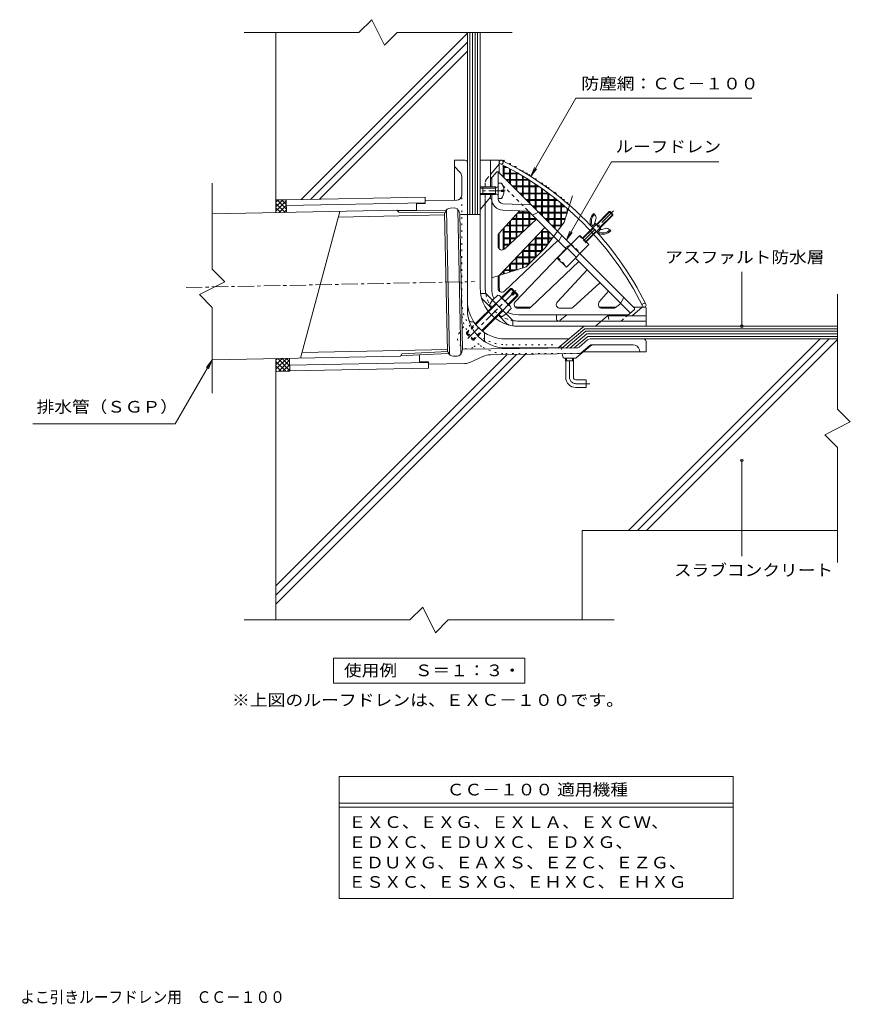
# Model space of a CAD drawing. Units: millimetres. Extents: x -478 to 545, y -389 to 382.
# Drawn here: x -106 to 545, y -389 to 382 of the extents above; entities that cross this region are included whole.
import ezdxf

# ---------------------------------------------------------------- set-up
doc = ezdxf.new("R2010")
doc.units = ezdxf.units.MM
doc.header["$LTSCALE"] = 3
for name, pattern in [('JWW_CENTER1', [6.773333, 4.233333, -0.846667, 0.846667, -0.846667]), ('JWW_DASHED1', [1.693333, 0.846667, -0.846667]), ('JWW_HOJO', [1.693333, -1.27, 0.423333])]:
    doc.linetypes.add(name, pattern=pattern)
for name, color, linetype in [('0-4', 7, 'Continuous'), ('1-0', 7, 'Continuous'), ('1-1', 7, 'Continuous'), ('1-2', 7, 'Continuous'), ('1-3', 7, 'Continuous'), ('1-4', 7, 'Continuous'), ('1-6', 7, 'Continuous'), ('1-9', 7, 'Continuous'), ('1-B', 7, 'Continuous'), ('1-E', 7, 'Continuous'), ('F-4', 7, 'Continuous'), ('F-5', 7, 'Continuous')]:
    doc.layers.add(name, color=color, linetype=linetype)
doc.styles.add('ＭＳ ゴシック', font='txt', dxfattribs={"height": 1})

msp = doc.modelspace()

# ---------------------------------------------------------------- linework, layer by layer
at = {"layer": '1-0', "color": 3, "linetype": 'Continuous', "lineweight": 9}
for p, q in [((242.98, 271.93), (234.98, 271.93)), ((234.98, 271.93), (234.98, 240.54)), ((244.98, 269.93), (244.98, 154.93)), ((239.14, 262.47), (234.98, 266.93)), ((240.48, 244.57), (240.48, 259.06)), ((236.56, 240.57), (211.94, 240.07)), ((211.98, 238.07), (211.94, 240.07)), ((204.98, 237.92), (211.98, 238.07)), ((204.98, 237.92), (205.09, 232.44)), ((205.09, 232.44), (227.98, 232.19)), ((227.72, 231.48), (227.52, 230.72)), ((230.83, 119.8), (228.52, 233.03)), ((234.48, 234.52), (231.51, 234.46)), ((239.83, 119.98), (237.52, 233.21)), ((238.38, 231.7), (238.65, 230.81)), ((229.28, 122.04), (227.07, 230.72)), ((241.25, 123.88), (239.08, 230.05)), ((240.61, 229.4), (244.98, 229.49)), ((249.96, 145.39), (247.64, 145.39)), ((258.44, 136.9), (258.44, 130.72)), ((324.43, 131.93), (274.98, 131.93)), ((332.46, 125.62), (339.15, 131.23)), ((382.98, 131.93), (341.07, 131.93)), ((240.62, 121.52), (241.25, 123.88)), ((330.57, 124.92), (241.25, 123.88)), ((316.08, 124.93), (274.98, 124.93)), ((330.12, 117.05), (341.1, 126.26)), ((334.12, 121.14), (340.78, 126.73)), ((342.71, 127.43), (374.81, 127.43)), ((384.98, 129.93), (384.98, 121.93)), ((207.4, 119.43), (230.26, 120.61)), ((207.4, 119.43), (207.51, 113.95)), ((229.73, 122.07), (229.97, 121.31)), ((236.84, 118.55), (233.87, 118.49)), ((257.09, 118.27), (246.87, 113.58)), ((332.23, 120.43), (263.17, 119.63)), ((319.91, 117.33), (319.34, 120.28)), ((329.8, 116.93), (320.4, 116.93)), ((321.81, 114.93), (321.81, 116.93)), ((322.62, 114.93), (322.62, 116.93)), ((327.34, 114.93), (327.34, 116.93)), ((328.16, 114.93), (328.16, 116.93)), ((384.98, 121.93), (335.94, 121.93)), ((379.73, 123.32), (379.98, 121.93)), ((207.51, 113.95), (214.51, 114.09)), ((214.55, 112.09), (214.51, 114.09)), ((242.91, 112.67), (214.55, 112.09)), ((321.81, 114.93), (328.16, 114.93)), ((321.98, 101.93), (321.98, 114.93)), ((327.98, 101.93), (327.98, 114.93)), ((329.98, 99.93), (337.98, 99.93)), ((329.98, 93.93), (337.98, 93.93)), ((337.98, 99.93), (337.98, 93.93))]:
    msp.add_line(p, q, dxfattribs=at)
at = {"layer": '1-0', "color": 3, "linetype": 'JWW_HOJO', "lineweight": 9}
for p, q in [((240.48, 154.93), (240.48, 244.57)), ((238.73, 136.82), (241.31, 140.5)), ((274.98, 127.43), (315.5, 127.43)), ((318.45, 124.99), (319.36, 120.18)), ((274.98, 120.43), (331.67, 120.43))]:
    msp.add_line(p, q, dxfattribs=at)
at = {"layer": '1-0', "color": 3, "linetype": 'JWW_CENTER1', "lineweight": 9}
for p, q in [((24.49, 172.24), (250.56, 176.84)), ((324.98, 101.93), (324.98, 116.93)), ((329.98, 96.93), (340.98, 96.93))]:
    msp.add_line(p, q, dxfattribs=at)
at = {"layer": '1-0', "color": 2, "linetype": 'JWW_CENTER1', "lineweight": 9}
msp.add_line((245.28, 132.23), (284.69, 171.63), dxfattribs=at)
at = {"layer": '1-0', "color": 2, "linetype": 'Continuous', "lineweight": 9}
for p, q in [((271.73, 164.34), (278.73, 171.33)), ((272.23, 163.84), (279.72, 171.33)), ((278.73, 171.33), (279.72, 171.33)), ((278.73, 171.33), (281.03, 169.03)), ((279.72, 171.33), (281.52, 169.53)), ((268.75, 166.3), (264.66, 162.21)), ((271.4, 163.65), (267.32, 159.56)), ((270.59, 165.48), (278.54, 157.53)), ((276.9, 159.17), (284.39, 166.67)), ((277.39, 158.68), (284.39, 165.68)), ((279.4, 167.41), (281.52, 169.53)), ((279.4, 167.41), (280.46, 166.35)), ((280.46, 166.35), (282.58, 168.47)), ((282.09, 167.97), (284.39, 165.68)), ((282.58, 168.47), (284.39, 166.67)), ((284.39, 166.67), (284.39, 165.68)), ((251.13, 143.73), (267.14, 159.74)), ((251.56, 143.18), (267.63, 159.25)), ((256.23, 138.51), (272.3, 154.58)), ((276.7, 158.35), (272.62, 154.26)), ((279.36, 155.69), (275.27, 151.61)), ((256.79, 138.08), (272.79, 154.08))]:
    msp.add_line(p, q, dxfattribs=at)
at = {"layer": '1-0', "color": 2, "linetype": 'JWW_DASHED1', "lineweight": 9}
for p, q in [((244.37, 136.97), (251.13, 143.73)), ((244.37, 135.98), (251.56, 143.18)), ((244.37, 136.97), (244.37, 135.98)), ((244.37, 136.97), (250.02, 131.31)), ((244.37, 135.98), (249.03, 131.31)), ((249.03, 131.31), (256.23, 138.51)), ((249.03, 131.31), (250.02, 131.31)), ((250.02, 131.31), (256.79, 138.08))]:
    msp.add_line(p, q, dxfattribs=at)
at = {"layer": '1-0', "color": 3, "linetype": 'Continuous', "lineweight": 9}
for centre, radius, start, end in [((242.98, 269.93), 2, 0, 90), ((235.48, 259.06), 5, 0, 43.00006), ((236.48, 244.57), 4, 271.16649, 0), ((231.59, 230.46), 4, 91.16649, 165.22168), ((234.56, 230.52), 4, 17.11238, 91.16684), ((240.57, 231.4), 2, 197.11249, 271.16684), ((274.98, 161.93), 30, 180, 270), ((274.98, 154.93), 30, 180, 270), ((247.64, 146.89), 1.5, 196.39026, 270), ((341.07, 128.93), 3, 90, 129.99988), ((382.98, 129.93), 2, 0, 90), ((259.94, 130.72), 1.5, 180, 238.14412), ((330.53, 127.92), 3, 270.66714, 310.00003), ((342.71, 124.43), 3, 90, 130.00003), ((344.32, 122.43), 5, 90, 129.99965), ((374.81, 122.43), 5, 10.30489, 90), ((233.79, 122.49), 4, 197.11205, 271.16684), ((236.76, 122.55), 4, 271.16684, 345.18356), ((263.34, 104.63), 15, 90.66724, 114.6427), ((320.4, 117.43), 0.5, 190.78462, 270), ((329.8, 117.43), 0.5, 270, 309.9993), ((332.19, 123.43), 3, 270.66714, 309.99988), ((242.7, 122.67), 10, 271.16655, 294.64264), ((329.98, 101.93), 8, 180, 270), ((329.98, 101.93), 2, 180, 270)]:
    msp.add_arc(centre, radius, start, end, dxfattribs=at)
at = {"layer": '1-0', "color": 3, "linetype": 'JWW_HOJO', "lineweight": 9}
for centre, radius, start, end in [((274.98, 161.93), 34.5, 180, 269.99995), ((274.98, 154.93), 34.5, 180, 269.99995), ((237.21, 143.37), 5, 324.99994, 17.01924), ((245.28, 132.23), 8, 144.99989, 307.74278), ((253.24, 121.95), 5, 56.60529, 127.7429), ((315.5, 124.43), 3, 10.78444, 90)]:
    msp.add_arc(centre, radius, start, end, dxfattribs=at)
at = {"layer": '1-0', "color": 2, "linetype": 'Continuous', "lineweight": 9}
for centre, radius, start, end in [((268.61, 163.5), 2.8, 2.92557, 87.07463), ((267.43, 154.37), 10.09, 23.19786, 66.80214), ((276.56, 155.55), 2.8, 2.92572, 87.07426)]:
    msp.add_arc(centre, radius, start, end, dxfattribs=at)
at = {"layer": '1-0', "color": 3, "linetype": 'JWW_CENTER1', "lineweight": 9}
msp.add_arc((329.98, 101.93), 5, 180, 270, dxfattribs=at)
at = {"layer": '1-1', "color": 2, "linetype": 'Continuous', "lineweight": 9}
for p, q in [((269.48, 271.93), (254.98, 271.93)), ((254.98, 171.93), (254.98, 271.93)), ((262.98, 250.93), (262.98, 271.93)), ((269.98, 261.93), (269.98, 271.43)), ((262.98, 260.66), (269.86, 268.79)), ((256.98, 250.93), (254.98, 250.93)), ((256.98, 250.06), (254.98, 250.06)), ((256.98, 245.8), (254.98, 245.8)), ((256.98, 244.93), (254.98, 244.93)), ((262.98, 242.93), (254.98, 233.39)), ((258.98, 241.93), (258.98, 171.93)), ((262.98, 242.93), (262.98, 244.93)), ((269.98, 202.33), (269.98, 214.77)), ((269.98, 171.93), (269.98, 181.73)), ((259.36, 167.52), (255.31, 167.52)), ((263.6, 156.2), (256.71, 163.1)), ((280.57, 146.31), (259.36, 167.52)), ((264.66, 162.22), (261.83, 157.97)), ((284.98, 156.93), (294.78, 156.93)), ((348.32, 156.93), (361.51, 156.93)), ((374.27, 150.4), (381.84, 156.81)), ((374.98, 156.93), (384.48, 156.93)), ((384.98, 156.43), (384.98, 141.93)), ((276.15, 143.65), (269.26, 150.55)), ((271.03, 148.78), (275.27, 151.61)), ((314.87, 150.93), (314.87, 147.39)), ((322.83, 150.93), (317.28, 146.27)), ((354.75, 149.93), (345.22, 141.93)), ((384.98, 149.93), (354.75, 149.93)), ((280.57, 146.31), (280.57, 142.25)), ((284.98, 145.93), (384.98, 145.93)), ((284.98, 141.93), (384.98, 141.93))]:
    msp.add_line(p, q, dxfattribs=at)
at = {"layer": '1-1', "color": 2, "linetype": 'JWW_DASHED1', "lineweight": 9}
for p, q in [((260.17, 257.33), (262.98, 260.66)), ((258.98, 254.1), (258.98, 250.93)), ((258.98, 244.93), (258.98, 241.93))]:
    msp.add_line(p, q, dxfattribs=at)
at = {"layer": '1-1', "color": 2, "linetype": 'JWW_CENTER1', "lineweight": 9}
msp.add_line((274.45, 247.93), (254.29, 247.93), dxfattribs=at)
at = {"layer": '1-1', "color": 2, "linetype": 'Continuous', "lineweight": 9}
for centre, radius, start, end in [((269.48, 271.43), 0.5, 0, 90), ((269.48, 269.11), 0.5, 319.76698, 0), ((284.98, 171.93), 30, 180, 270), ((284.98, 171.93), 26, 180, 189.76585), ((284.98, 171.93), 15, 180, 191.08417), ((258.83, 165.22), 3, 194.38683, 225.00034), ((284.98, 171.93), 15, 258.91583, 270), ((382.17, 156.43), 0.5, 90, 130.23669), ((384.48, 156.43), 0.5, 0, 90), ((316.34, 147.39), 1.47, 180, 309.99997), ((372.98, 151.93), 2, 270, 310.23657), ((278.27, 145.77), 3, 224.99919, 255.6127), ((284.98, 171.93), 26, 260.23466, 270)]:
    msp.add_arc(centre, radius, start, end, dxfattribs=at)
at = {"layer": '1-1', "color": 2, "linetype": 'JWW_DASHED1', "lineweight": 9}
for centre, radius, start, end in [((263.98, 254.1), 5, 139.76291, 180), ((284.98, 171.93), 26, 189.76584, 260.23466)]:
    msp.add_arc(centre, radius, start, end, dxfattribs=at)
at = {"layer": '1-2', "color": 6, "linetype": 'Continuous', "lineweight": 5}
for p, q in [((262.98, 257.02), (267.98, 262.93)), ((267.98, 262.93), (268.98, 262.93)), ((268.98, 241.78), (268.98, 262.93)), ((268.98, 262.93), (326.02, 205.89)), ((263.98, 250.93), (263.98, 258.2)), ((262.78, 242.17), (262.41, 242.24)), ((263.98, 244.93), (263.98, 171.93)), ((285.85, 232.3), (269.77, 214.77)), ((272.64, 232.78), (292.83, 232.01)), ((272.83, 237.78), (294.98, 236.93)), ((292.83, 232.01), (322.48, 202.36)), ((299.03, 225.81), (274.03, 202.38)), ((300.64, 231.27), (296.04, 228.8)), ((269.81, 181.55), (305.6, 219.24)), ((268.98, 204.57), (268.98, 212.74)), ((315.69, 209.15), (274.06, 169.33)), ((318.95, 212.96), (316.47, 208.37)), ((322.21, 202.63), (282.38, 161.01)), ((321.42, 203.42), (326.02, 205.89)), ((329.55, 195.29), (372.69, 152.15)), ((333.09, 198.82), (375.98, 155.93)), ((294.6, 156.75), (332.29, 192.55)), ((338.86, 185.98), (315.44, 160.98)), ((268.98, 171.93), (268.98, 179.48)), ((348.85, 175.99), (327.83, 156.72)), ((348.29, 160.91), (355.6, 169.24)), ((367.5, 164.41), (365.02, 159.82)), ((284.98, 155.93), (292.53, 155.93)), ((317.62, 155.93), (325.8, 155.93)), ((350.55, 155.93), (359.19, 155.93)), ((361.01, 156.54), (365.14, 159.7)), ((370.07, 149.93), (375.98, 154.93)), ((375.98, 154.93), (375.98, 155.93)), ((371.26, 150.93), (284.98, 150.93))]:
    msp.add_line(p, q, dxfattribs=at)
at = {"layer": '1-2', "color": 4, "linetype": 'Continuous', "lineweight": 9}
for p, q in [((256.98, 250.93), (256.98, 244.93)), ((266.98, 250.93), (256.98, 250.93)), ((266.98, 250.06), (256.98, 250.06)), ((266.98, 250.06), (268.86, 251.11)), ((266.98, 250.93), (267.75, 250.49)), ((266.98, 250.93), (266.98, 244.93)), ((271.58, 253.93), (268.98, 253.93)), ((268.98, 253.93), (268.98, 241.93)), ((271.58, 247.45), (271.58, 248.41)), ((273.57, 248.41), (271.58, 248.41)), ((273.57, 247.45), (271.58, 247.45)), ((266.98, 245.8), (256.98, 245.8)), ((266.98, 244.93), (256.98, 244.93)), ((266.98, 245.8), (268.86, 244.75)), ((266.98, 244.93), (267.75, 245.37)), ((271.58, 241.93), (268.98, 241.93))]:
    msp.add_line(p, q, dxfattribs=at)
at = {"layer": '1-2', "color": 6, "linetype": 'JWW_DASHED1', "lineweight": 5}
for p, q in [((272.61, 252.23), (292.83, 232.01)), ((355.22, 149.72), (355.98, 145.93)), ((365.35, 145.93), (370.07, 149.93))]:
    msp.add_line(p, q, dxfattribs=at)
at = {"layer": '1-2', "color": 4, "linetype": 'Continuous', "lineweight": 9}
for centre, radius, start, end in [((268.73, 251.33), 0.25, 299.32918, 0), ((263.58, 247.93), 10, 2.74562, 36.86987), ((263.58, 247.93), 10, 323.13013, 357.25438), ((268.73, 244.53), 0.25, 0, 60.67082)]:
    msp.add_arc(centre, radius, start, end, dxfattribs=at)
at = {"layer": '1-2', "color": 6, "linetype": 'Continuous', "lineweight": 5}
for centre, radius, start, end in [((262.48, 240.7), 1.5, 0, 78.6897), ((272.98, 241.78), 9, 180, 267.79758), ((272.98, 241.78), 4, 180, 267.79758), ((271.98, 212.74), 3, 137.47789, 180.00017), ((271.98, 204.57), 3, 180.00034, 313.13882), ((271.98, 179.48), 3, 136.47731, 180.00017), ((284.98, 171.93), 21, 180, 204.07584), ((284.98, 171.93), 16, 180, 181.89961), ((271.99, 171.5), 3, 181.89812, 313.73378), ((284.55, 158.94), 3, 136.26622, 268.10188), ((284.98, 171.93), 16, 268.10173, 270), ((292.53, 158.93), 3, 269.99983, 313.52269), ((317.62, 158.93), 3, 136.86118, 269.99966), ((325.8, 158.93), 3, 269.99983, 312.52211), ((350.55, 158.93), 3, 138.78688, 270), ((359.19, 158.93), 3, 270, 307.34552), ((284.98, 171.93), 21, 245.92543, 270), ((353.75, 149.43), 1.5, 19.47171, 90)]:
    msp.add_arc(centre, radius, start, end, dxfattribs=at)
at = {"layer": '1-2', "color": 6, "linetype": 'JWW_DASHED1', "lineweight": 5}
msp.add_arc((353.75, 149.43), 1.5, 11.30984, 19.47171, dxfattribs=at)
at = {"layer": '1-3', "color": 4, "linetype": 'Continuous', "lineweight": 9}
for p, q in [((102.98, 240.85), (211.88, 243.07)), ((211.94, 240.07), (211.88, 243.07)), ((103.07, 236.35), (211.97, 238.57)), ((105.62, 111.38), (214.52, 113.59)), ((105.71, 106.88), (214.61, 109.09)), ((214.55, 112.09), (214.61, 109.09))]:
    msp.add_line(p, q, dxfattribs=at)
at = {"layer": '1-4', "color": 2, "linetype": 'Continuous', "lineweight": 9}
for p, q in [((139.98, -137.57), (139.98, -118.07)), ((139.98, -118.07), (289.98, -118.07)), ((289.98, -137.57), (289.98, -118.07)), ((289.98, -137.57), (139.98, -137.57))]:
    msp.add_line(p, q, dxfattribs=at)
at = {"layer": '1-6', "color": 6, "linetype": 'Continuous', "lineweight": 5}
for p, q in [((169.98, 381.93), (159.98, 371.93)), ((179.98, 361.93), (169.98, 381.93)), ((159.98, 371.93), (69.98, 371.93)), ((94.98, 230.83), (94.98, 371.93)), ((114.71, 241.09), (244.98, 371.36)), ((189.98, 371.93), (179.98, 361.93)), ((279.98, 371.93), (189.98, 371.93)), ((244.98, 269.93), (244.98, 371.93)), ((246.98, 229.49), (246.98, 371.93)), ((248.98, 229.49), (248.98, 371.93)), ((250.98, 229.49), (250.98, 371.93)), ((252.98, 229.49), (252.98, 371.93)), ((254.98, 271.93), (254.98, 371.93)), ((121.93, 241.23), (244.98, 364.29)), ((129.14, 241.38), (244.98, 357.22)), ((94.98, 240.83), (102.98, 241)), ((94.98, 235.5), (100.42, 240.95)), ((94.98, 239.04), (96.82, 240.87)), ((94.98, 231.97), (103, 239.99)), ((103.13, 233.51), (95.79, 240.85)), ((103.06, 237.12), (99.25, 240.92)), ((102.99, 240.72), (102.72, 240.99)), ((102.98, 241), (103.18, 231)), ((102.12, 230.98), (94.98, 238.12)), ((98.66, 230.91), (94.98, 234.58)), ((97.43, 230.88), (103.07, 236.52)), ((101.04, 230.96), (103.14, 233.06)), ((95.19, 230.84), (94.98, 231.05)), ((244.98, 229.49), (254.98, 229.49)), ((344.59, 229.49), (343.92, 230.16)), ((345.66, 225.78), (344.28, 221.32)), ((342.17, 219.89), (347.09, 214.97)), ((342.98, 220.5), (343.07, 220.4)), ((343.36, 220.4), (345.34, 222.38)), ((344.06, 219.7), (346.04, 221.68)), ((349.58, 218.14), (345.34, 222.38)), ((346.89, 216.87), (348.87, 218.85)), ((347.6, 216.16), (349.58, 218.14)), ((347.69, 215.78), (347.6, 215.88)), ((352.97, 218.47), (348.52, 217.08)), ((356.69, 217.4), (357.36, 216.73)), ((534.98, 166.93), (534.98, 76.93)), ((315.86, 124.74), (336.34, 141.93)), ((319.02, 124.78), (337.07, 139.93)), ((337.07, 139.93), (534.98, 139.93)), ((384.98, 141.93), (534.98, 141.93)), ((322.17, 124.82), (337.8, 137.93)), ((325.33, 124.85), (338.53, 135.93)), ((328.49, 124.89), (339.25, 133.93)), ((337.8, 137.93), (534.98, 137.93)), ((338.53, 135.93), (534.98, 135.93)), ((339.25, 133.93), (534.98, 133.93)), ((371.24, -18.07), (521.24, 131.93)), ((378.31, -18.07), (528.31, 131.93)), ((382.98, 131.93), (534.98, 131.93)), ((385.38, -18.07), (534.98, 131.53)), ((94.98, -75.62), (290.56, 119.95)), ((94.98, -68.55), (283.4, 119.87)), ((94.98, -61.48), (276.25, 119.78)), ((94.98, 108.22), (103.44, 116.68)), ((94.98, 111.76), (99.83, 116.61)), ((94.98, 115.3), (96.22, 116.53)), ((94.98, -88.07), (94.98, 116.51)), ((105.7, 107.19), (96.36, 116.54)), ((105.63, 110.8), (99.82, 116.61)), ((105.56, 114.41), (103.29, 116.68)), ((105.51, 116.72), (105.71, 106.73)), ((102.7, 106.66), (94.98, 114.38)), ((99.23, 106.59), (94.98, 110.84)), ((96.84, 106.54), (105.54, 115.25)), ((100.45, 106.62), (105.61, 111.78)), ((104.06, 106.69), (105.68, 108.32)), ((95.77, 106.52), (94.98, 107.31)), ((94.98, 106.51), (105.71, 106.73)), ((534.98, 76.93), (544.98, 66.93)), ((544.98, 66.93), (524.98, 56.93)), ((524.98, 56.93), (534.98, 46.93)), ((534.98, 46.93), (534.98, -43.07)), ((334.98, -18.07), (534.98, -18.07)), ((334.98, -88.07), (334.98, -18.07)), ((199.98, -88.07), (209.98, -78.07)), ((209.98, -78.07), (219.98, -98.07)), ((69.98, -88.07), (199.98, -88.07)), ((219.98, -98.07), (229.98, -88.07)), ((229.98, -88.07), (359.98, -88.07))]:
    msp.add_line(p, q, dxfattribs=at)
at = {"layer": '1-6', "color": 4, "linetype": 'Continuous', "lineweight": 9}
for p, q in [((44.98, 253.8), (44.98, 186.63)), ((44.98, 229.81), (189.61, 232.76)), ((144.98, 231.85), (114.18, 116.9)), ((191.25, 231.11), (189.61, 232.76)), ((189.76, 232.61), (205.09, 232.44)), ((143.77, 227.33), (227.1, 229.02)), ((191.25, 231.11), (227.52, 230.72)), ((44.98, 186.63), (54.98, 176.63)), ((54.98, 176.63), (34.98, 166.63)), ((34.98, 166.63), (44.98, 156.63)), ((44.98, 156.63), (44.98, 89.47)), ((115.39, 121.43), (229.25, 123.74)), ((44.98, 115.49), (192.53, 118.5)), ((193.51, 120.2), (192.53, 118.5)), ((192.63, 118.67), (207.4, 119.43)), ((193.51, 120.2), (229.73, 122.07))]:
    msp.add_line(p, q, dxfattribs=at)
at = {"layer": '1-6', "color": 6, "linetype": 'Continuous', "lineweight": 5}
for centre, radius, start, end in [((349.47, 223.93), 8.34, 131.6698, 208.94492), ((349.47, 223.93), 7.34, 131.6698, 207.87849), ((341.76, 226.66), 4, 347.21649, 45), ((343.22, 220.54), 1.2, 225, 315), ((343.22, 220.54), 0.2, 225, 315), ((347.74, 216.02), 1.2, 135, 225), ((351.13, 222.27), 8.34, 241.05508, 318.3302), ((347.74, 216.02), 0.2, 135, 225), ((351.13, 222.27), 7.34, 242.12151, 318.3302), ((353.86, 214.57), 4, 45, 102.78351)]:
    msp.add_arc(centre, radius, start, end, dxfattribs=at)
at = {"layer": '1-9', "color": 2, "linetype": 'JWW_CENTER1', "lineweight": 9}
msp.add_line((359.36, 232.16), (335.95, 208.75), dxfattribs=at)
at = {"layer": '1-9', "color": 2, "linetype": 'Continuous', "lineweight": 9}
for p, q in [((356.14, 231.77), (346.04, 221.68)), ((356.71, 231.77), (346.33, 221.39)), ((356.14, 231.77), (356.71, 231.77)), ((356.14, 231.77), (358.97, 228.94)), ((356.71, 231.77), (358.97, 229.51)), ((358.97, 229.51), (348.59, 219.13)), ((358.97, 228.94), (348.87, 218.85)), ((358.97, 229.51), (358.97, 228.94)), ((343.27, 218.9), (335.21, 210.84)), ((343.5, 218.56), (335.49, 210.56)), ((345.76, 216.3), (337.76, 208.3)), ((346.04, 216.02), (338.04, 208.01)), ((333.09, 212.96), (315.41, 195.29)), ((333.09, 212.96), (340.16, 205.89)), ((340.16, 205.89), (322.48, 188.22)), ((323.1, 202.98), (330.17, 195.9)), ((323.19, 203.06), (330.26, 195.99)), ((326.02, 205.89), (333.09, 198.82)), ((315.41, 195.29), (322.48, 188.22))]:
    msp.add_line(p, q, dxfattribs=at)
at = {"layer": '1-9', "color": 2, "linetype": 'JWW_DASHED1', "lineweight": 9}
for p, q in [((332.74, 212.61), (339.81, 205.54)), ((326.37, 206.25), (333.44, 199.18)), ((315.77, 195.64), (322.84, 188.57))]:
    msp.add_line(p, q, dxfattribs=at)
at = {"layer": '1-B', "color": 4, "linetype": 'Continuous', "lineweight": 9}
for p, q in [((273.05, 271.32), (273.05, 271.54)), ((273.75, 270.97), (273.75, 271.54)), ((272.98, 268), (272.98, 258.86)), ((273.05, 266.86), (272.98, 266.86)), ((273.05, 266.16), (272.98, 266.16)), ((273.05, 261.86), (273.05, 267.96)), ((273.75, 261.86), (273.75, 267.6)), ((275.19, 266.86), (273.75, 266.86)), ((276.53, 266.16), (273.75, 266.16)), ((278.05, 268.74), (278.05, 268.95)), ((278.05, 256.86), (278.05, 265.34)), ((278.75, 268.37), (278.75, 268.95)), ((278.75, 256.86), (278.75, 264.96)), ((281.54, 266.86), (282.9, 266.86)), ((282.8, 266.16), (282.9, 266.16)), ((283.05, 261.86), (283.05, 262.57)), ((283.75, 261.86), (283.75, 262.17)), ((288.05, 263.14), (288.05, 263.34)), ((288.75, 262.73), (288.75, 263.34)), ((278.05, 261.86), (272.98, 261.86)), ((278.05, 261.16), (272.98, 261.16)), ((273.05, 258.86), (273.05, 261.16)), ((273.75, 258.16), (273.75, 261.16)), ((283.05, 256.86), (275.06, 256.86)), ((283.05, 256.16), (275.76, 256.16)), ((278.05, 253.86), (278.05, 256.16)), ((284.3, 261.86), (278.75, 261.86)), ((285.51, 261.16), (278.75, 261.16)), ((278.75, 253.16), (278.75, 256.16)), ((283.05, 251.86), (283.05, 261.16)), ((283.75, 251.86), (283.75, 261.16)), ((292.6, 256.86), (283.75, 256.86)), ((293.05, 256.16), (283.75, 256.16)), ((288.05, 256.86), (288.05, 259.65)), ((288.05, 246.16), (288.05, 256.16)), ((288.75, 256.86), (288.75, 259.23)), ((288.75, 246.16), (288.75, 256.16)), ((290.21, 261.86), (291.46, 261.86)), ((291.36, 261.16), (291.46, 261.16)), ((293.05, 260.11), (293.05, 260.3)), ((293.05, 251.86), (293.05, 256.57)), ((293.75, 259.67), (293.75, 260.3)), ((293.75, 251.86), (293.75, 256.12)), ((298.05, 256.91), (298.05, 257.1)), ((298.75, 256.45), (298.75, 257.1)), ((288.05, 251.86), (280.06, 251.86)), ((288.05, 251.16), (280.76, 251.16)), ((283.05, 248.86), (283.05, 251.16)), ((283.75, 248.16), (283.75, 251.16)), ((298.05, 251.86), (288.75, 251.86)), ((298.05, 251.16), (288.75, 251.16)), ((293.05, 241.16), (293.05, 251.16)), ((293.75, 241.16), (293.75, 251.16)), ((298.05, 246.16), (298.05, 253.32)), ((298.75, 246.16), (298.75, 252.85)), ((300.22, 251.86), (298.75, 251.86)), ((301.24, 251.16), (298.75, 251.16)), ((303.05, 253.55), (303.05, 253.73)), ((303.05, 241.16), (303.05, 249.89)), ((303.75, 253.06), (303.75, 253.73)), ((303.75, 241.16), (303.75, 249.4)), ((305.47, 251.86), (306.56, 251.86)), ((306.45, 251.16), (306.56, 251.16)), ((308.05, 250), (308.05, 250.18)), ((308.75, 249.49), (308.75, 250.18)), ((293.05, 246.16), (285.76, 246.16)), ((293.05, 245.46), (286.46, 245.46)), ((288.05, 243.86), (288.05, 245.46)), ((288.75, 243.16), (288.75, 245.46)), ((298.05, 241.16), (290.76, 241.16)), ((298.05, 240.46), (291.46, 240.46)), ((293.05, 238.86), (293.05, 240.46)), ((303.05, 246.16), (293.75, 246.16)), ((303.05, 245.46), (293.75, 245.46)), ((293.75, 238.16), (293.75, 240.46)), ((298.05, 236.16), (298.05, 245.46)), ((298.75, 236.16), (298.75, 245.46)), ((308.05, 241.16), (298.75, 241.16)), ((308.05, 240.46), (298.75, 240.46)), ((303.05, 231.16), (303.05, 240.46)), ((308.22, 246.16), (303.75, 246.16)), ((309.16, 245.46), (303.75, 245.46)), ((303.75, 231.16), (303.75, 240.46)), ((308.05, 236.16), (308.05, 245.46)), ((308.75, 236.16), (308.75, 245.46)), ((314.72, 241.16), (308.75, 241.16)), ((315.6, 240.46), (308.75, 240.46)), ((313.05, 246.26), (313.05, 246.44)), ((313.05, 241.16), (313.05, 242.47)), ((313.05, 231.16), (313.05, 240.46)), ((313.19, 246.16), (314.22, 246.16)), ((313.75, 245.73), (313.75, 246.44)), ((313.75, 241.16), (313.75, 241.92)), ((313.75, 231.16), (313.75, 240.46)), ((314.1, 245.46), (314.22, 245.46)), ((318.05, 242.33), (318.05, 242.5)), ((318.75, 241.76), (318.75, 242.5)), ((319.49, 241.16), (320.47, 241.16)), ((320.34, 240.46), (320.47, 240.46)), ((288.05, 226.16), (288.05, 232.19)), ((288.75, 226.16), (288.75, 232.16)), ((303.05, 236.16), (295.76, 236.16)), ((303.05, 235.46), (296.46, 235.46)), ((298.05, 233.86), (298.05, 235.46)), ((298.75, 233.16), (298.75, 235.46)), ((313.05, 236.16), (303.75, 236.16)), ((313.05, 235.46), (303.75, 235.46)), ((308.05, 226.16), (308.05, 235.46)), ((308.75, 226.16), (308.75, 235.46)), ((320.8, 236.16), (313.75, 236.16)), ((321.62, 235.46), (313.75, 235.46)), ((318.05, 236.16), (318.05, 238.46)), ((318.05, 226.16), (318.05, 235.46)), ((318.75, 236.16), (318.75, 237.88)), ((318.75, 226.16), (318.75, 235.46)), ((323.05, 238.18), (323.05, 238.34)), ((323.05, 231.16), (323.05, 234.22)), ((323.75, 237.58), (323.75, 238.34)), ((323.75, 232.58), (323.75, 233.61)), ((278.05, 216.16), (278.05, 223.8)), ((278.75, 216.16), (278.75, 224.56)), ((283.05, 225.46), (279.57, 225.46)), ((283.05, 226.16), (280.21, 226.16)), ((283.05, 221.16), (283.05, 229.25)), ((283.75, 221.16), (283.75, 230.02)), ((293.05, 226.16), (283.75, 226.16)), ((293.05, 225.46), (283.75, 225.46)), ((288.05, 230.46), (284.15, 230.46)), ((288.05, 231.16), (284.8, 231.16)), ((288.05, 216.16), (288.05, 225.46)), ((293.68, 231.16), (288.75, 231.16)), ((294.38, 230.46), (288.75, 230.46)), ((288.75, 216.17), (288.75, 225.46)), ((293.05, 221.16), (293.05, 230.46)), ((293.75, 221.16), (293.75, 230.46)), ((298.68, 226.16), (293.75, 226.16)), ((298.66, 225.46), (293.75, 225.46)), ((298.05, 224.89), (298.05, 225.46)), ((308.05, 231.16), (300.76, 231.16)), ((308.05, 230.46), (301.46, 230.46)), ((303.05, 228.86), (303.05, 230.46)), ((303.75, 228.16), (303.75, 230.46)), ((313.05, 226.16), (305.76, 226.16)), ((313.05, 225.46), (306.46, 225.46)), ((308.05, 223.86), (308.05, 225.46)), ((318.05, 231.16), (308.75, 231.16)), ((318.05, 230.46), (308.75, 230.46)), ((308.75, 223.16), (308.75, 225.46)), ((313.05, 221.16), (313.05, 230.46)), ((313.75, 221.16), (313.75, 230.46)), ((321.78, 226.16), (313.75, 226.16)), ((321.56, 225.46), (313.75, 225.46)), ((318.05, 219.51), (318.05, 225.46)), ((323.31, 231.16), (318.75, 231.16)), ((323.1, 230.46), (318.75, 230.46)), ((318.75, 220.44), (318.75, 225.46)), ((323.05, 230.3), (323.05, 230.46)), ((272.98, 218.27), (272.98, 201.74)), ((273.05, 216.16), (272.98, 216.16)), ((273.05, 211.16), (273.05, 218.35)), ((273.75, 211.16), (273.75, 219.11)), ((283.05, 216.16), (273.75, 216.16)), ((278.05, 220.46), (274.98, 220.46)), ((278.05, 221.16), (275.63, 221.16)), ((288.05, 221.16), (278.75, 221.16)), ((288.05, 220.46), (278.75, 220.46)), ((283.05, 211.16), (283.05, 220.46)), ((283.75, 211.49), (283.75, 220.46)), ((288.73, 216.16), (283.75, 216.16)), ((294.07, 221.16), (288.75, 221.16)), ((293.32, 220.46), (288.75, 220.46)), ((293.05, 220.2), (293.05, 220.46)), ((303.05, 216.16), (302.68, 216.16)), ((303.05, 211.16), (303.05, 216.55)), ((303.75, 211.16), (303.75, 217.29)), ((308.68, 216.16), (303.75, 216.16)), ((308.05, 216.16), (308.05, 216.79)), ((318.05, 221.16), (310.76, 221.16)), ((318.05, 220.46), (311.46, 220.46)), ((313.05, 220.46), (313.05, 218.86)), ((313.75, 218.16), (313.75, 220.46)), ((319.29, 221.16), (318.75, 221.16)), ((318.76, 220.46), (318.75, 220.46)), ((273.05, 215.46), (272.98, 215.46)), ((278.05, 211.16), (272.98, 211.16)), ((278.05, 210.46), (272.98, 210.46)), ((273.05, 201.77), (273.05, 210.46)), ((283.05, 215.46), (273.75, 215.46)), ((273.75, 202.15), (273.75, 210.46)), ((278.05, 206.16), (278.05, 215.46)), ((278.75, 206.8), (278.75, 215.46)), ((283.4, 211.16), (278.75, 211.16)), ((282.65, 210.46), (278.75, 210.46)), ((287.99, 215.46), (283.75, 215.46)), ((298.05, 210.46), (297.26, 210.46)), ((298.05, 211.16), (297.93, 211.16)), ((298.05, 206.16), (298.05, 211.29)), ((298.75, 206.16), (298.75, 212.02)), ((308.05, 211.16), (298.75, 211.16)), ((308.05, 210.46), (298.75, 210.46)), ((303.05, 215.46), (302.01, 215.46)), ((303.05, 201.16), (303.05, 210.46)), ((309.38, 215.46), (303.75, 215.46)), ((303.75, 201.16), (303.75, 210.46)), ((308.05, 206.17), (308.05, 215.46)), ((308.75, 207.11), (308.75, 215.46)), ((311.79, 211.16), (308.75, 211.16)), ((311.26, 210.46), (308.75, 210.46)), ((273.05, 206.16), (272.98, 206.16)), ((273.05, 205.46), (272.98, 205.46)), ((278.06, 206.16), (273.75, 206.16)), ((277.31, 205.46), (273.75, 205.46)), ((288.05, 200.46), (287.77, 200.46)), ((288.05, 196.16), (288.05, 200.76)), ((288.75, 196.16), (288.75, 201.49)), ((298.05, 201.16), (288.75, 201.16)), ((298.05, 200.46), (288.75, 200.46)), ((293.05, 205.46), (292.51, 205.46)), ((293.05, 201.16), (293.05, 206.02)), ((293.05, 191.16), (293.05, 200.46)), ((293.75, 201.16), (293.75, 206.76)), ((303.05, 206.16), (293.75, 206.16)), ((303.05, 205.46), (293.75, 205.46)), ((293.75, 191.16), (293.75, 200.46)), ((298.05, 196.16), (298.05, 205.46)), ((298.75, 196.16), (298.75, 205.46)), ((303.75, 201.16), (298.75, 201.16)), ((303.05, 200.46), (298.75, 200.46)), ((308.04, 206.16), (303.75, 206.16)), ((307.51, 205.46), (303.75, 205.46)), ((283.05, 191.16), (283.05, 195.49)), ((283.75, 191.16), (283.75, 196.23)), ((293.05, 196.16), (283.75, 196.16)), ((293.05, 195.46), (283.75, 195.46)), ((288.05, 187.4), (288.05, 195.46)), ((288.75, 187.62), (288.75, 195.46)), ((298.75, 196.16), (293.75, 196.16)), ((298.05, 195.46), (293.75, 195.46)), ((283.05, 186.16), (273.75, 186.16)), ((273.75, 182.83), (273.75, 185.7)), ((281.97, 185.46), (273.75, 185.46)), ((278.05, 186.16), (278.05, 190.23)), ((278.05, 184.21), (278.05, 185.46)), ((278.75, 186.16), (278.75, 190.96)), ((288.05, 190.46), (278.75, 190.46)), ((278.75, 184.43), (278.75, 185.46)), ((288.05, 191.16), (278.93, 191.16)), ((283.05, 185.8), (283.05, 190.46)), ((283.75, 186.02), (283.75, 190.46)), ((284.16, 186.16), (283.75, 186.16)), ((293.75, 191.16), (288.75, 191.16)), ((293.05, 190.46), (288.75, 190.46)), ((272.98, 184.89), (272.98, 182.59)), ((273.05, 182.61), (273.05, 184.96))]:
    msp.add_line(p, q, dxfattribs=at)
at = {"layer": '1-B', "color": 7, "linetype": 'Continuous', "lineweight": 9}
for p, q in [((320.9, 223.31), (327.29, 244.1)), ((305.9, 203.31), (320.9, 223.31)), ((290.9, 188.31), (305.9, 203.31)), ((264.14, 179.77), (290.9, 188.31))]:
    msp.add_line(p, q, dxfattribs=at)
at = {"layer": '1-B', "color": 4, "linetype": 'Continuous', "lineweight": 9}
for centre, radius in [((271.48, 270.43), 1.5), ((273.4, 271.54), 0.35), ((278.4, 268.95), 0.35), ((282.9, 266.51), 0.35), ((288.4, 263.34), 0.35), ((291.46, 261.51), 0.35), ((293.4, 260.3), 0.35), ((298.4, 257.1), 0.35), ((303.4, 253.73), 0.35), ((306.56, 251.51), 0.35), ((308.4, 250.18), 0.35), ((313.4, 246.44), 0.35), ((314.22, 245.81), 0.35), ((318.4, 242.5), 0.35), ((320.47, 240.81), 0.35), ((323.4, 238.34), 0.35), ((383.48, 158.43), 1.5)]:
    msp.add_circle(centre, radius, dxfattribs=at)
for radius in [250, 247]:
    msp.add_arc((160.93, 47.87), radius, 26.41595, 63.58414, dxfattribs=at)
at = {"layer": '1-E', "color": 7, "linetype": 'Continuous', "lineweight": 9}
for p, q in [((329.96, 320.47), (294.56, 259.16)), ((329.96, 320.47), (467.76, 320.47)), ((357.88, 270.74), (322.48, 209.43)), ((357.88, 270.74), (441.95, 270.74)), ((294.56, 259.16), (297.43, 266.09)), ((294.56, 259.16), (299.13, 265.11)), ((322.48, 209.43), (325.35, 216.36)), ((322.48, 209.43), (327.05, 215.38)), ((459.98, 141.93), (459.98, 184.43)), ((44.98, 115.49), (16.12, 65.49)), ((44.98, 115.49), (40.42, 109.54)), ((44.98, 115.49), (42.11, 108.56)), ((16.12, 65.49), (-95.6, 65.49)), ((459.98, 36.93), (459.98, -38.07))]:
    msp.add_line(p, q, dxfattribs=at)
at = {"layer": '1-E', "color": 7, "linetype": 'Continuous', "lineweight": 9, "const_width": 0.3}
for points in [[(460.13, 141.93, 0.414214), (459.98, 142.08, 0.414214), (459.83, 141.93, 0.414214), (459.98, 141.78, 0.414214)], [(460.13, 36.93, 0.414214), (459.98, 37.08, 0.414214), (459.83, 36.93, 0.414214), (459.98, 36.78, 0.414214)]]:
    msp.add_lwpolyline(points, format="xyb", close=True, dxfattribs=at)
at = {"layer": '1-E', "color": 7, "linetype": 'Continuous', "lineweight": 9}
for centre in [(459.98, 141.93), (459.98, 36.93)]:
    msp.add_circle(centre, 1, dxfattribs=at)
at = {"layer": 'F-4', "color": 7, "linetype": 'Continuous', "lineweight": 9}
for p, q in [((144.59, -210.66), (144.59, -306.15)), ((144.59, -210.66), (453.26, -210.66)), ((453.26, -306.15), (453.26, -210.66)), ((144.59, -231.66), (453.26, -231.66)), ((144.59, -234.66), (453.26, -234.66)), ((144.59, -306.15), (453.26, -306.15))]:
    msp.add_line(p, q, dxfattribs=at)

# ---------------------------------------------------------------- texts
at = {"layer": '0-4', "color": 2, "linetype": 'Continuous', "lineweight": 9, "style": 'ＭＳ ゴシック', "width": 1.119318}
msp.add_text('※上図のルーフドレンは、ＥＸＣ－１００です。', height=9.144, dxfattribs=at).set_placement((60.48, -155.38))
at = {"layer": '1-4', "color": 2, "linetype": 'Continuous', "lineweight": 9, "style": 'ＭＳ ゴシック', "width": 1.1125}
msp.add_text('使用例\u3000Ｓ＝１：３・', height=9.144, dxfattribs=at).set_placement((148.23, -132.13))
at = {"layer": '1-E', "color": 2, "linetype": 'Continuous', "lineweight": 9, "style": 'ＭＳ ゴシック', "width": 1.1125}
msp.add_text('防塵網：ＣＣ－１００', height=9.144, rotation=0.00003, dxfattribs=at).set_placement((334.26, 327.33))
at = {"layer": '1-E', "color": 2, "linetype": 'Continuous', "lineweight": 9, "style": 'ＭＳ ゴシック'}
for s, width, p in [('ルーフドレン', 1.104167, (361.05, 278.02)), ('アスファルト防水層', 1.111111, (399.98, 191.39)), ('排水管（ＳＧＰ）', 1.109375, (-92.56, 74.26)), ('スラブコンクリート', 1.111111, (406.73, -53.65))]:
    msp.add_text(s, height=9.144, dxfattribs=dict(at, width=width)).set_placement(p)
at = {"layer": 'F-4', "color": 2, "linetype": 'Continuous', "lineweight": 9, "style": 'ＭＳ ゴシック'}
for s, width, p in [('ＣＣ－１００ 適用機種', 1.113095, (228.8, -225.47)), ('ＥＸＣ、ＥＸＧ、ＥＸＬＡ、ＥＸＣＷ、', 1.118056, (151.79, -250.93)), ('ＥＤＸＣ、ＥＤＵＸＣ、ＥＤＸＧ、', 1.117188, (151.79, -266.62)), ('ＥＤＵＸＧ、ＥＡＸＳ、ＥＺＣ、ＥＺＧ、', 1.118421, (151.59, -282.59)), ('ＥＳＸＣ、ＥＳＸＧ、ＥＨＸＣ、ＥＨＸＧ', 1.118421, (151.59, -297.81))]:
    msp.add_text(s, height=9.144, dxfattribs=dict(at, width=width)).set_placement(p)
at = {"layer": 'F-5', "color": 6, "linetype": 'Continuous', "lineweight": 5, "style": 'ＭＳ ゴシック', "width": 0.923276}
msp.add_text('ステンレス製\u3000防塵網\u3000よこ引きルーフドレン用\u3000ＣＣ－１００', height=9.144, dxfattribs=at).set_placement((-232.08, -387.97))

doc.saveas('drawing.dxf')
